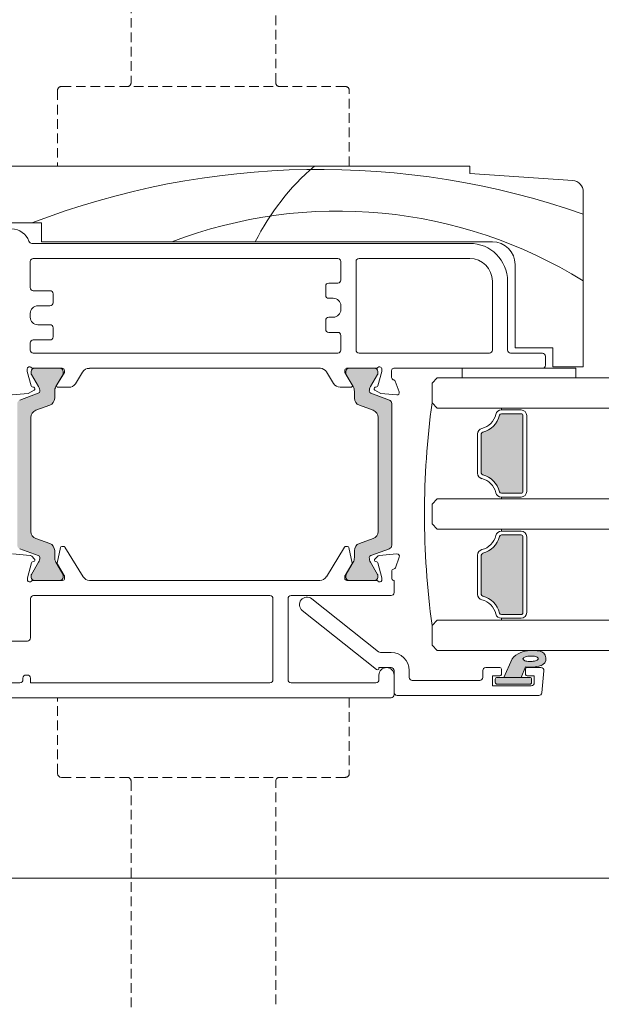
# Model space of a CAD drawing. Units: millimetres. Extents: x -6837 to 5920, y -1332 to 1882.
# Drawn here: x -4464 to -4387, y 115 to 245 of the extents above; entities that cross this region are included whole.
import ezdxf

# ---------------------------------------------------------------- set-up
doc = ezdxf.new("R2010")
doc.units = ezdxf.units.MM
doc.linetypes.add('HIDDEN', pattern=[1.905, 1.27, -0.635])
for name, color, linetype, lineweight in [('A-Door', 7, 'Continuous', 5), ('A-Hatch', 250, 'Continuous', 5), ('A_Text', 7, 'Continuous', 18)]:
    doc.layers.add(name, color=color, linetype=linetype, lineweight=lineweight)
doc.styles.add('ARIAL', font='arial.ttf')
doc.dimstyles.new('Scale0005-2 mm DOT', dxfattribs={"dimscale": 5, "dimtxt": 2.5, "dimasz": 1.5, "dimexe": 5, "dimexo": 100, "dimgap": 1, "dimtad": 1, "dimdec": 0, "dimtxsty": 'ARIAL', "dimblk": 'tick', "dimblk1": 'tick', "dimblk2": 'tick', "dimcen": 2, "dimse1": 1, "dimse2": 1, "dimclrd": 250, "dimclre": 5, "dimclrt": 256, "dimaunit": 1, "dimazin": 0, "dimtfac": 1, "dimtdec": 0, "dimtix": 1, "dimtmove": 2, "dimatfit": 3, "dimldrblk": 'DOT', "dimfxl": 1, "dimlwd": -1, "dimarcsym": 0})

# ---------------------------------------------------------------- blocks, each defined once
blk = doc.blocks.new('_Dot')
at = {"color": 0, "linetype": 'ByBlock', "lineweight": -2}
blk.add_line((-0.5, 0), (-1, 0), dxfattribs=at)
at = {"color": 0, "linetype": 'ByBlock', "const_width": 0.5}
blk.add_lwpolyline([(-0.25, 0, 1), (0.25, 0, 1)], format="xyb", close=True, dxfattribs=at)
blk = doc.blocks.new('tick')
h = blk.add_hatch(color=256)
h.paths.add_polyline_path([(0.818, 0.782), (0.782, 0.818), (0, 0.035), (0, 0), (0.035, 0)])
h.paths.add_polyline_path([(0, -0.035), (0, 0), (-0.035, 0), (-0.818, -0.782), (-0.782, -0.818)])
for p, q in [((0, -3.125), (0, 3.125)), ((-0.818, -0.782), (0.782, 0.818)), ((-0.782, -0.818), (0.818, 0.782)), ((-1.875, 0), (1.875, 0))]:
    blk.add_line(p, q)
for points in [[(0.818, 0.782), (0.782, 0.818)], [(-0.818, -0.782), (-0.782, -0.818)]]:
    blk.add_lwpolyline(points)
blk = doc.blocks.new('EU_0260-101-105 jamb hand inoper')
at = {"layer": 'A-Hatch'}
h = blk.add_hatch(color=256, dxfattribs=at)
h.dxf.hatch_style = 1
h.paths.add_polyline_path([(61.35, -57.96, 0.315299), (61.55, -57.68, 0.131652), (61.39, -57.08), (60.46, -55.47, -0.131652), (60.43, -55.37), (60.43, -55.06, -0.414214), (60.83, -54.66), (64.23, -54.66, -0.414214), (64.63, -55.06), (64.63, -55.35, -0.131652), (64.59, -55.5), (63.68, -57.08, 0.131652), (63.52, -57.68), (63.52, -58.6, -0.315299), (62.86, -59.54), (61.03, -60.2, 0.315299), (60.38, -61.14), (60.38, -76.19, 0.315299), (61.03, -77.13), (62.86, -77.79, -0.315299), (63.52, -78.73), (63.52, -79.65, 0.131652), (63.68, -80.25), (64.59, -81.83, -0.131652), (64.63, -81.98), (64.63, -82.26, -0.414214), (64.23, -82.66), (60.83, -82.66, -0.414214), (60.43, -82.26), (60.43, -81.96, -0.131652), (60.46, -81.86), (61.39, -80.25, 0.131652), (61.55, -79.65, 0.315299), (61.35, -79.37), (58.9, -78.48, -0.315299), (58.58, -78.01), (58.58, -59.32, -0.315299), (58.9, -58.85)])
h = blk.add_hatch(color=256, dxfattribs=at)
h.dxf.hatch_style = 1
h.paths.add_polyline_path([(105.25, -57.96, -0.315299), (105.05, -57.68, -0.131652), (105.22, -57.08), (106.14, -55.47, 0.131652), (106.17, -55.37), (106.17, -55.06, 0.414214), (105.77, -54.66), (102.37, -54.66, 0.414214), (101.97, -55.06), (101.97, -55.35, 0.131652), (102.01, -55.5), (102.92, -57.08, -0.131652), (103.08, -57.68), (103.08, -58.6, 0.315299), (103.74, -59.54), (105.57, -60.2, -0.315299), (106.22, -61.14), (106.22, -76.19, -0.315299), (105.57, -77.13), (103.74, -77.79, 0.315299), (103.08, -78.73), (103.08, -79.65, -0.131652), (102.92, -80.25), (102.01, -81.83, 0.131652), (101.97, -81.98), (101.97, -82.26, 0.414214), (102.37, -82.66), (105.77, -82.66, 0.414214), (106.17, -82.26), (106.17, -81.96, 0.131652), (106.14, -81.86), (105.22, -80.25, -0.131652), (105.05, -79.65, -0.315299), (105.25, -79.37), (107.7, -78.48, 0.315299), (108.02, -78.01), (108.02, -59.32, 0.315299), (107.7, -58.85)])
h = blk.add_hatch(color=256, dxfattribs=at)
h.dxf.hatch_style = 1
h.paths.add_polyline_path([(120.02, -68.75, -0.34754), (119.83, -68.5), (119.83, -63.33, -0.34754), (120.02, -63.08, 0.283515), (122.24, -60.86, -0.34754), (122.49, -60.66), (125.08, -60.66, -0.414214), (125.33, -60.91), (125.33, -70.91, -0.414214), (125.08, -71.16), (122.49, -71.16, -0.34754), (122.24, -70.97, 0.283515)])
h = blk.add_hatch(color=256, dxfattribs=at)
h.dxf.hatch_style = 1
h.paths.add_polyline_path([(120.02, -84.75, -0.34754), (119.83, -84.5), (119.83, -79.33, -0.34754), (120.02, -79.08, 0.283515), (122.24, -76.86, -0.34754), (122.49, -76.66), (125.08, -76.66, -0.414214), (125.33, -76.91), (125.33, -86.91, -0.414214), (125.08, -87.16), (122.49, -87.16, -0.34754), (122.24, -86.97, 0.283515)])
h = blk.add_hatch(color=256, dxfattribs=at)
h.dxf.hatch_style = 1
h.paths.add_polyline_path([(122.83, -95.46), (123.92, -93.01, -0.223116), (126.3, -91.91, -0.011855), (127.49, -91.97, -0.788409), (127.7, -93.91, -0.124619), (125.68, -94.08), (125.11, -95.46)])
edge = h.paths.add_edge_path(flags=16)
edge.add_ellipse((126.35, -93.01), major_axis=(-1.01, -0.02), ratio=0.359297, start_angle=0, end_angle=360)
h.paths.add_polyline_path([(121.93, -96.36, -0.414214), (121.68, -96.11), (121.68, -95.71, -0.414214), (121.93, -95.46), (126.23, -95.46, -0.414214), (126.48, -95.71), (126.48, -96.11, -0.414214), (126.23, -96.36)])
at = {"linetype": 'HIDDEN'}
for p, q in [((73.6, 31.59), (73.6, -16.96)), ((92.7, -16.96), (92.7, 12.49)), ((63.9, -17.96), (63.9, -27.96)), ((101.9, -17.46), (64.4, -17.46)), ((102.4, -27.96), (102.4, -17.96)), ((63.9, -108.16), (63.9, -98.16)), ((102.4, -98.16), (102.4, -108.16)), ((101.9, -108.66), (64.4, -108.66)), ((73.6, -109.16), (73.6, -157.71)), ((92.7, -138.61), (92.7, -109.16))]:
    blk.add_line(p, q, dxfattribs=at)
for p, q in [((118.3, -27.96), (39.8, -27.96)), ((101.9, -27.96), (64.4, -27.96)), ((118.3, -28.96), (118.3, -27.96)), ((131.9, -29.87), (118.3, -28.96)), ((133.3, -54.46), (133.3, -31.37)), ((46.8, -35.46), (61.8, -35.46)), ((61.8, -35.46), (61.8, -37.96)), ((118.3, -38.16), (60.5, -38.16)), ((61.8, -37.96), (121.3, -37.96)), ((100.9, -40.16), (60.7, -40.16)), ((118.3, -40.16), (103.7, -40.16)), ((60.3, -40.56), (60.3, -44.01)), ((101.3, -43.01), (101.3, -40.56)), ((103.3, -40.56), (103.3, -52.26)), ((124.3, -40.96), (124.3, -51.96)), ((99.3, -45.01), (99.3, -43.81)), ((99.7, -43.41), (100.9, -43.41)), ((121.3, -52.26), (121.3, -43.16)), ((123.3, -52.26), (123.3, -43.16)), ((60.7, -44.41), (62.9, -44.41)), ((63.3, -44.81), (63.3, -46.01)), ((100.3, -45.41), (99.7, -45.41)), ((62.9, -46.41), (61.3, -46.41)), ((101.3, -46.91), (101.3, -46.41)), ((60.3, -47.41), (60.3, -47.91)), ((99.7, -47.91), (100.3, -47.91)), ((61.3, -48.91), (62.9, -48.91)), ((63.3, -49.31), (63.3, -50.51)), ((99.3, -49.51), (99.3, -48.31)), ((100.9, -49.91), (99.7, -49.91)), ((101.3, -52.26), (101.3, -50.31)), ((60.3, -51.31), (60.3, -52.26)), ((62.9, -50.91), (60.7, -50.91)), ((124.3, -51.96), (129.3, -51.96)), ((129.3, -51.96), (129.3, -54.46)), ((60.7, -52.66), (100.9, -52.66)), ((103.7, -52.66), (120.9, -52.66)), ((127.9, -52.66), (123.7, -52.66)), ((128.3, -54.26), (128.3, -53.06)), ((129.3, -54.46), (133.3, -54.46)), ((59.9, -55.08), (59.9, -54.76)), ((60.41, -56.98), (59.9, -55.08)), ((60.43, -55.06), (60.43, -55.37)), ((60.46, -55.47), (61.39, -57.08)), ((60.65, -54.66), (64.5, -54.66)), ((64.23, -54.66), (60.83, -54.66)), ((63.68, -57.08), (64.59, -55.5)), ((64.8, -55.23), (63.8, -56.86)), ((64.63, -55.35), (64.63, -55.06)), ((64.8, -54.96), (64.8, -55.23)), ((66.25, -56.69), (67.19, -55.16)), ((68.1, -54.66), (98.61, -54.66)), ((68.1, -54.68), (68.1, -54.66)), ((99.41, -55.14), (100.34, -56.68)), ((101.8, -55.22), (101.8, -54.95)), ((102.8, -56.86), (101.8, -55.22)), ((101.97, -55.06), (101.97, -55.35)), ((102.01, -55.5), (102.92, -57.08)), ((102.02, -54.66), (105.95, -54.66)), ((105.77, -54.66), (102.37, -54.66)), ((105.22, -57.08), (106.14, -55.47)), ((106.17, -55.37), (106.17, -55.06)), ((106.7, -55.08), (106.19, -56.97)), ((106.7, -54.76), (106.7, -55.08)), ((108, -55.89), (108, -54.96)), ((108.3, -54.66), (127.9, -54.66)), ((117.3, -54.66), (117.3, -55.91)), ((132.3, -54.66), (127.9, -54.66)), ((132.3, -55.91), (132.3, -54.66)), ((60.75, -57.17), (60.55, -57.12)), ((63.97, -57.17), (65.4, -57.17)), ((101.19, -57.16), (102.62, -57.16)), ((106.05, -57.11), (105.84, -57.17)), ((108.99, -57.76), (108.48, -56.37)), ((114.03, -55.91), (113.33, -56.61)), ((113.33, -56.61), (113.33, -59.21)), ((57.92, -58.16), (60.04, -57.98)), ((61.35, -57.96), (58.9, -58.85)), ((60.04, -57.98), (60.8, -57.54)), ((63.52, -58.6), (63.52, -57.68)), ((103.08, -57.68), (103.08, -58.6)), ((107.7, -58.85), (105.25, -57.96)), ((105.79, -57.53), (106.56, -57.98)), ((106.56, -57.98), (108.68, -58.16)), ((61.03, -60.2), (62.86, -59.54)), ((103.74, -59.54), (105.57, -60.2)), ((108.02, -78.01), (108.02, -59.32)), ((113.33, -59.21), (114.03, -59.91)), ((122.49, -60.16), (122.49, -59.91)), ((125.08, -60.16), (122.49, -60.16)), ((122.49, -60.66), (125.08, -60.66)), ((125.33, -60.91), (125.33, -70.91)), ((125.33, -70.91), (125.33, -60.91)), ((125.83, -70.91), (125.83, -60.91)), ((60.38, -76.19), (60.38, -61.14)), ((60.38, -61.14), (60.38, -76.19)), ((106.22, -61.14), (106.22, -76.19)), ((119.33, -63.33), (119.33, -68.5)), ((119.83, -68.5), (119.83, -63.33)), ((125.08, -71.16), (122.49, -71.16)), ((113.33, -72.61), (114.03, -71.91)), ((113.33, -75.21), (113.33, -72.61)), ((122.49, -71.66), (125.08, -71.66)), ((122.49, -71.66), (122.49, -71.91)), ((114.03, -75.91), (113.33, -75.21)), ((122.49, -76.16), (122.49, -75.91)), ((122.49, -76.16), (125.08, -76.16)), ((125.08, -76.66), (122.49, -76.66)), ((62.86, -77.79), (61.03, -77.13)), ((105.57, -77.13), (103.74, -77.79)), ((125.33, -86.91), (125.33, -76.91)), ((125.83, -76.91), (125.83, -86.91)), ((60.3, -79.38), (57.95, -79.17)), ((58.9, -78.48), (61.35, -79.37)), ((63.52, -79.65), (63.52, -78.73)), ((64.28, -78.33), (63.86, -80.39)), ((64.7, -78.17), (64.48, -78.17)), ((67.27, -82.19), (64.88, -78.26)), ((101.78, -78.26), (99.38, -82.19)), ((102.17, -78.17), (101.95, -78.17)), ((102.79, -80.39), (102.37, -78.33)), ((103.08, -78.73), (103.08, -79.65)), ((105.25, -79.37), (107.7, -78.48)), ((108.7, -79.17), (106.35, -79.38)), ((59.94, -82.33), (60.47, -80.34)), ((61.39, -80.25), (60.46, -81.86)), ((60.87, -79.84), (60.49, -79.46)), ((60.6, -80.21), (60.78, -80.16)), ((64.59, -81.83), (63.68, -80.25)), ((63.89, -80.53), (64.78, -81.99)), ((101.87, -81.99), (102.76, -80.53)), ((102.92, -80.25), (102.01, -81.83)), ((106.14, -81.86), (105.22, -80.25)), ((106.16, -79.46), (105.78, -79.84)), ((105.87, -80.16), (106.05, -80.21)), ((106.18, -80.34), (106.71, -82.33)), ((108.49, -80.98), (109.01, -79.57)), ((119.33, -84.5), (119.33, -79.33)), ((119.83, -79.33), (119.83, -84.5)), ((108.02, -82.37), (108.02, -81.47)), ((59.93, -82.57), (59.93, -82.41)), ((60.43, -81.96), (60.43, -82.26)), ((64.56, -82.66), (60.67, -82.66)), ((60.83, -82.66), (64.23, -82.66)), ((64.63, -82.26), (64.63, -81.98)), ((64.83, -82.15), (64.83, -82.37)), ((98.54, -82.66), (68.11, -82.66)), ((101.82, -82.37), (101.82, -82.15)), ((101.97, -81.98), (101.97, -82.26)), ((105.98, -82.66), (102.09, -82.66)), ((102.37, -82.66), (105.77, -82.66)), ((106.17, -82.26), (106.17, -81.96)), ((106.72, -82.41), (106.72, -82.57)), ((108.33, -82.66), (108.26, -82.66)), ((108.33, -84.26), (108.33, -82.66)), ((60.33, -85.06), (60.33, -90.26)), ((91.93, -84.66), (60.73, -84.66)), ((92.33, -95.76), (92.33, -85.06)), ((94.33, -95.76), (94.33, -85.06)), ((94.73, -84.66), (107.93, -84.66)), ((106.28, -92.08), (97.45, -85.08)), ((96.2, -86.65), (106, -94.41)), ((113.33, -88.61), (114.03, -87.91)), ((122.49, -87.16), (125.08, -87.16)), ((125.08, -87.66), (122.49, -87.66)), ((122.49, -87.66), (122.49, -87.91)), ((113.33, -91.21), (113.33, -88.61)), ((59.93, -90.66), (57.43, -90.66)), ((107.93, -92.16), (106.53, -92.16)), ((114.03, -91.91), (113.33, -91.21)), ((123.91, -93.01), (122.83, -95.46)), ((106.33, -94.16), (107.93, -94.16)), ((106.33, -94.25), (106.33, -94.16)), ((108.33, -94.56), (108.33, -97.46)), ((110.33, -95.46), (110.33, -94.56)), ((120.03, -94.56), (120.03, -95.46)), ((122.28, -94.16), (120.43, -94.16)), ((122.48, -95.06), (122.48, -94.36)), ((125.11, -95.46), (125.68, -94.08)), ((125.68, -94.36), (125.68, -95.06)), ((127.69, -94.16), (125.88, -94.16)), ((128.09, -94.6), (127.83, -97.5)), ((57.43, -96.16), (58.93, -96.16)), ((59.33, -95.76), (59.33, -95.56)), ((59.73, -95.16), (59.93, -95.16)), ((60.33, -95.56), (60.33, -96.16)), ((60.33, -96.16), (91.93, -96.16)), ((105.93, -96.16), (94.73, -96.16)), ((106.33, -95.16), (106.33, -95.76)), ((108.33, -97.76), (108.33, -95.16)), ((119.63, -95.86), (110.73, -95.86)), ((121.33, -95.26), (122.28, -95.26)), ((121.33, -96.56), (121.33, -95.26)), ((121.68, -96.11), (121.68, -95.71)), ((121.93, -95.46), (126.23, -95.46)), ((122.83, -95.46), (125.11, -95.46)), ((125.88, -95.26), (126.83, -95.26)), ((126.48, -95.71), (126.48, -96.11)), ((126.83, -95.26), (126.83, -96.16)), ((126.43, -96.56), (121.33, -96.56)), ((126.23, -96.36), (121.93, -96.36)), ((38.73, -98.16), (107.93, -98.16)), ((101.9, -98.16), (64.4, -98.16)), ((108.73, -97.86), (127.43, -97.86))]:
    blk.add_line(p, q)
blk.add_lwpolyline([(125.34, -93.03), (125.36, -93.09), (125.4, -93.15), (125.48, -93.21), (125.58, -93.26), (125.71, -93.3), (125.85, -93.33), (126.01, -93.36), (126.18, -93.37), (126.35, -93.37), (126.53, -93.36), (126.7, -93.34), (126.86, -93.31), (127, -93.27), (127.12, -93.22), (127.22, -93.17), (127.29, -93.11), (127.34, -93.05), (127.35, -92.99), (127.33, -92.92), (127.29, -92.86), (127.21, -92.81), (127.11, -92.76), (126.99, -92.72), (126.84, -92.68), (126.68, -92.66), (126.51, -92.65), (126.34, -92.65), (126.16, -92.66), (125.99, -92.68), (125.83, -92.71), (125.69, -92.75), (125.57, -92.79), (125.47, -92.85), (125.4, -92.91), (125.35, -92.97), (125.34, -93.03)])
for centre, start, end in [((64.4, -17.96), 90, 180), ((73.1, -16.96), 270, 0), ((93.2, -16.96), 180, 270), ((101.9, -17.96), 0, 90), ((73.1, -109.16), 0, 90), ((93.2, -109.16), 90, 180), ((101.9, -108.16), 270, 0)]:
    blk.add_arc(centre, 0.5, start, end, dxfattribs=at)
for centre, radius, start, end in [((131.8, -31.37), 1.5, 0, 86.1859), ((57.85, -38.66), 2.4, 18.7493, 90), ((60.5, -37.76), 0.4, 198.7493, 270), ((118.3, -43.16), 5, 0, 90), ((121.3, -40.96), 3, 0, 90), ((60.7, -40.56), 0.4, 90, 180), ((100.9, -40.56), 0.4, 0, 90), ((103.7, -40.56), 0.4, 90, 180), ((118.3, -43.16), 3, 0, 90), ((60.7, -44.01), 0.4, 180, 270), ((99.7, -43.81), 0.4, 90, 180), ((100.9, -43.01), 0.4, 270, 0), ((62.9, -44.81), 0.4, 0, 90), ((99.7, -45.01), 0.4, 180, 270), ((100.3, -46.41), 1, 0, 90), ((61.3, -47.41), 1, 90, 180), ((62.9, -46.01), 0.4, 270, 0), ((61.3, -47.91), 1, 180, 270), ((99.7, -48.31), 0.4, 90, 180), ((100.3, -46.91), 1, 270, 0), ((62.9, -49.31), 0.4, 0, 90), ((62.9, -50.51), 0.4, 270, 0), ((99.7, -49.51), 0.4, 180, 270), ((100.9, -50.31), 0.4, 0, 90), ((60.7, -51.31), 0.4, 90, 180), ((60.7, -52.26), 0.4, 180, 270), ((100.9, -52.26), 0.4, 270, 0), ((103.7, -52.26), 0.4, 180, 270), ((120.9, -52.26), 0.4, 270, 0), ((123.7, -52.26), 0.4, 180, 270), ((127.9, -53.06), 0.4, 0, 90), ((60.2, -54.76), 0.3, 41.8103, 180), ((60.65, -54.36), 0.3, 221.8103, 270), ((105.95, -54.36), 0.3, 270, 318.1897), ((106.4, -54.76), 0.3, 19.4712, 138.1897), ((127.9, -54.26), 0.4, 270, 0), ((60.83, -55.06), 0.4, 90, 180), ((60.63, -55.37), 0.2, 180, 210), ((64.23, -55.06), 0.4, 0, 90), ((64.5, -54.96), 0.3, 0, 90), ((64.33, -55.35), 0.3, 330, 0), ((68.04, -55.68), 1, 86.7168, 148.6), ((98.55, -55.66), 1, 31.3092, 86.8076), ((102.1, -54.96), 0.3, 104.3441, 179.9092), ((102.37, -55.06), 0.4, 90, 180), ((102.27, -55.35), 0.3, 180, 210), ((105.77, -55.06), 0.4, 0, 90), ((105.97, -55.37), 0.2, 330, 0), ((106.4, -54.76), 0.3, 359.9092, 18.9582), ((108.3, -54.96), 0.3, 90, 179.9092), ((108.3, -55.89), 0.3, 179.9092, 247.4994), ((60.6, -56.92), 0.2, 194.9999, 255.0001), ((60.7, -57.36), 0.2, 300, 75.0001), ((60.35, -57.68), 1.2, 0, 30), ((64.72, -57.68), 1.2, 150, 180), ((63.97, -56.97), 0.2, 148.6, 270), ((65.4, -56.17), 1, 270, 328.5997), ((101.2, -56.16), 1, 211.3095, 269.9092), ((102.62, -56.96), 0.2, 269.9092, 31.3092), ((101.88, -57.68), 1.2, 0, 30), ((106.25, -57.68), 1.2, 150, 180), ((105.89, -57.36), 0.2, 104.9091, 239.9092), ((106, -56.92), 0.2, 284.9091, 344.9093), ((108.2, -56.47), 0.3, 19.3804, 92.6544), ((61.25, -57.68), 0.3, 290, 0), ((105.35, -57.68), 0.3, 180, 250), ((108.7, -57.87), 0.3, 264.9092, 19.9092), ((62.52, -58.6), 1, 290, 0), ((104.08, -58.6), 1, 180, 250), ((107.52, -59.32), 0.5, 0, 70), ((220.87, -73.91), 108.54, 172.2166, 187.7834), ((61.38, -61.14), 1, 110, 180), ((105.22, -61.14), 1, 0, 70), ((119.33, -60.16), 2.5, 283.3424, 346.6576), ((119.33, -60.16), 3, 283.3424, 346.6576), ((122.49, -60.91), 0.75, 90, 166.6576), ((122.49, -60.91), 0.25, 90, 166.6576), ((125.08, -60.91), 0.75, 0, 90), ((125.08, -60.91), 0.25, 0, 90), ((120.08, -63.33), 0.75, 103.3424, 180), ((120.08, -63.33), 0.25, 103.3424, 180), ((120.08, -68.5), 0.75, 180, 256.6576), ((120.08, -68.5), 0.25, 180, 256.6576), ((119.33, -71.66), 3, 13.3424, 76.6576), ((119.33, -71.66), 2.5, 13.3424, 76.6576), ((122.49, -70.91), 0.75, 193.3424, 270), ((122.49, -70.91), 0.25, 193.3424, 270), ((125.08, -70.91), 0.25, 270, 0), ((125.08, -70.91), 0.75, 270, 0), ((61.38, -76.19), 1, 180, 250), ((105.22, -76.19), 1, 290, 0), ((122.49, -76.91), 0.75, 90, 166.6576), ((122.49, -76.91), 0.25, 90, 166.6576), ((125.08, -76.91), 0.75, 0, 90), ((125.08, -76.91), 0.25, 0, 90), ((62.52, -78.73), 1, 0, 70), ((104.08, -78.73), 1, 110, 180), ((119.33, -76.16), 2.5, 283.3424, 346.6576), ((119.33, -76.16), 3, 283.3424, 346.6576), ((64.48, -78.37), 0.2, 90.0354, 168.4929), ((64.7, -78.37), 0.2, 31.4354, 90.0354), ((101.95, -78.37), 0.2, 89.9646, 148.5646), ((102.17, -78.37), 0.2, 11.5071, 89.9646), ((107.52, -78.01), 0.5, 290, 0), ((108.72, -79.47), 0.3, 339.9646, 94.9646), ((120.08, -79.33), 0.75, 103.3424, 180), ((120.08, -79.33), 0.25, 103.3424, 180), ((60.28, -79.68), 0.3, 45.0354, 85.0354), ((60.65, -80.39), 0.192, 105.0354, 165.0354), ((60.73, -79.97), 0.192, 285.0354, 45.0354), ((61.25, -79.65), 0.3, 0, 70), ((60.35, -79.65), 1.2, 330, 0), ((64.72, -79.65), 1.2, 180, 210), ((64.06, -80.43), 0.2, 168.4929, 211.4354), ((102.59, -80.43), 0.2, 328.5646, 11.5071), ((101.88, -79.65), 1.2, 330, 0), ((105.35, -79.65), 0.3, 110, 180), ((106.25, -79.65), 1.2, 180, 210), ((105.92, -79.97), 0.192, 134.9646, 254.9646), ((106, -80.39), 0.192, 14.9646, 74.9646), ((106.37, -79.68), 0.3, 94.9646, 134.9646), ((60.63, -81.96), 0.2, 150, 180), ((64.33, -81.98), 0.3, 0, 30), ((102.27, -81.98), 0.3, 150, 180), ((105.97, -81.96), 0.2, 0, 30), ((108.32, -81.47), 0.3, 100.8689, 179.9646), ((108.21, -80.88), 0.3, 280.8689, 339.9646), ((60.23, -82.41), 0.3, 165.0354, 180.0354), ((60.23, -82.57), 0.3, 180.0354, 198.4606), ((60.23, -82.56), 0.3, 199.4712, 318.1897), ((60.83, -82.26), 0.4, 180, 270), ((60.67, -82.96), 0.3, 90, 138.1897), ((64.23, -82.26), 0.4, 270, 0), ((64.53, -82.37), 0.3, 277.1728, 0.0354), ((64.53, -82.15), 0.3, 0.0354, 31.4354), ((68.13, -81.66), 1, 211.4354, 269.0986), ((98.52, -81.66), 1, 270.9014, 328.5646), ((102.12, -82.15), 0.3, 148.5646, 179.9646), ((102.12, -82.37), 0.3, 179.9646, 262.8272), ((102.37, -82.26), 0.4, 180, 270), ((105.77, -82.26), 0.4, 270, 0), ((105.98, -82.96), 0.3, 41.8103, 90), ((106.42, -82.56), 0.3, 221.8103, 340.5288), ((106.42, -82.41), 0.3, 359.9646, 14.9646), ((106.42, -82.57), 0.3, 341.5394, 359.9646), ((108.32, -82.37), 0.3, 179.9646, 258.3519), ((107.93, -84.26), 0.4, 270, 0), ((60.73, -85.06), 0.4, 90, 180), ((91.93, -85.06), 0.4, 0, 90), ((94.73, -85.06), 0.4, 90, 180), ((96.83, -85.86), 1, 51.6195, 231.6195), ((120.08, -84.5), 0.75, 180, 256.6576), ((120.08, -84.5), 0.25, 180, 256.6576), ((119.33, -87.66), 2.5, 13.3424, 76.6576), ((119.33, -87.66), 3, 13.3424, 76.6576), ((122.49, -86.91), 0.75, 193.3424, 270), ((122.49, -86.91), 0.25, 193.3424, 270), ((125.08, -86.91), 0.25, 270, 0), ((125.08, -86.91), 0.75, 270, 0), ((59.93, -90.26), 0.4, 270, 0), ((106.53, -91.76), 0.4, 231.6195, 270), ((107.93, -94.56), 2.4, 0, 90), ((126.27, -95.01), 3.09, 89.5224, 139.8329), ((125.74, -116.99), 25.09, 86.0027, 88.7195), ((127.36, -92.97), 1.01, 288.2564, 82.4971), ((106.13, -94.25), 0.2, 231.6195, 0), ((107.33, -95.16), 1, 0, 180), ((107.93, -94.56), 0.4, 0, 90), ((120.43, -94.56), 0.4, 90, 180), ((122.28, -94.36), 0.2, 0, 90), ((126.35, -90.01), 4.12, 260.6075, 288.7217), ((125.88, -94.36), 0.2, 90, 180), ((127.69, -94.56), 0.4, 355, 90), ((58.93, -95.76), 0.4, 270, 0), ((59.73, -95.56), 0.4, 90, 180), ((59.93, -95.56), 0.4, 0, 90), ((91.93, -95.76), 0.4, 270, 0), ((94.73, -95.76), 0.4, 180, 270), ((105.93, -95.76), 0.4, 270, 0), ((110.73, -95.46), 0.4, 180, 270), ((119.63, -95.46), 0.4, 270, 0), ((121.93, -95.71), 0.25, 90, 180), ((121.93, -96.11), 0.25, 180, 270), ((122.28, -95.06), 0.2, 270, 0), ((125.88, -95.06), 0.2, 180, 270), ((126.23, -95.71), 0.25, 0, 90), ((126.23, -96.11), 0.25, 270, 0), ((126.43, -96.16), 0.4, 270, 0), ((108.73, -97.46), 0.4, 180, 270), ((107.93, -97.76), 0.4, 270, 0), ((127.43, -97.46), 0.4, 270, 355), ((64.4, -108.16), 0.5, 180, 270)]:
    blk.add_arc(centre, radius, start, end)
at = {"layer": 'A-Hatch'}
for centre, radius, start, end in [((98.49, -134.03), 105.63, 70.7589, 111.0758), ((118.43, -52.07), 31.73, 130.5659, 153.6114), ((100.95, -95.24), 61.34, 58.1673, 110.9837)]:
    blk.add_arc(centre, radius, start, end, dxfattribs=at)

msp = doc.modelspace()

# ---------------------------------------------------------------- linework, layer by layer
at = {"layer": 'A-Door'}
for p, q in [((-4409.12, 197.98), (-4304.2, 197.98)), ((-4409.12, 193.98), (-4292.19, 193.98)), ((-4409.12, 181.98), (-4311.29, 181.98)), ((-4409.12, 177.98), (-4311.29, 177.98)), ((-4409.12, 165.98), (-4311.29, 165.98)), ((-4409.12, 161.98), (-4311.29, 161.98))]:
    msp.add_line(p, q, dxfattribs=at)
at = {"layer": 'A-Hatch'}
msp.add_lwpolyline([(-4493.22, 131.93), (-4311.29, 131.93)], dxfattribs=at)

# ---------------------------------------------------------------- block references
at = {"layer": 'A-Door'}
msp.add_blockref('EU_0260-101-105 jamb hand inoper', (-4523.14, 253.89), dxfattribs=at)

# ---------------------------------------------------------------- leaders
at = {"layer": 'A_Text'}
for points in [[(-4760.23, 272.03), (-4760.23, 7.74), (-4459.53, 7.74)], [(-4678.83, 216.99), (-4678.83, 47.14), (-4459.66, 47.14)], [(-4736.94, 181.46), (-4736.94, 28.35), (-4459.53, 28.35)], [(-4602.24, 168.95), (-4602.24, 72.98), (-4459.66, 72.98)]]:
    msp.add_leader(points, dimstyle='Scale0005-2 mm DOT', override={"dimtad": 0}, dxfattribs=at)

doc.saveas('drawing.dxf')
